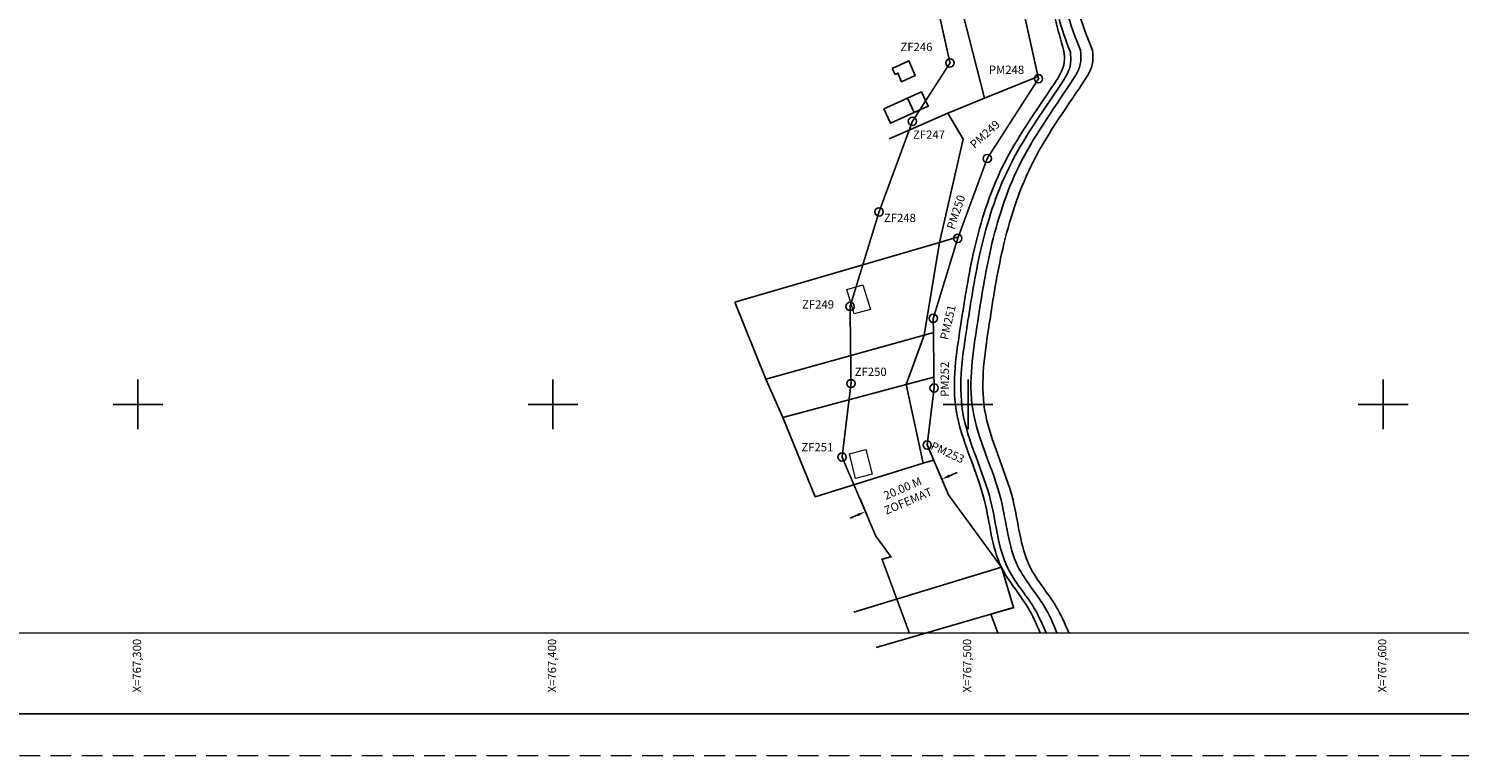
# Model space of a CAD drawing. Extents: x 766929 to 768029, y 2194315 to 2195175.
# Drawn here: x 767274 to 767618, y 2194315 to 2194491 of the extents above; entities that cross this region are included whole.
import ezdxf
from ezdxf.enums import TextEntityAlignment as Align

# ---------------------------------------------------------------- set-up
doc = ezdxf.new("R2010")
doc.units = 0
doc.header["$LTSCALE"] = 20
doc.header["$MEASUREMENT"] = 0
doc.header["$PDMODE"] = 32
doc.header["$PDSIZE"] = 2
doc.linetypes.add('ANTON003$0$HIDDEN', pattern=[0.375, 0.25, -0.125])
doc.layers.add('ANTON003$0$PIE-DE-PLANO', color=7, linetype='Continuous', lineweight=0)
doc.layers.add('CONSTRUCCION_ INSTALACION', color=7, linetype='Continuous', lineweight=0)
for name, color, linetype in [('CERCAS', 8, 'FENCELINE2'), ('COLINDANCIAS', 7, 'Continuous'), ('CVL_CUADCON_TIT', 1, 'Continuous'), ('CVL_PUNTO', 2, 'Continuous'), ('CVL_PUNTO_NUM', 2, 'Continuous'), ('CVL_RET_TX', 2, 'Continuous'), ('CVL_RETUTM', 8, 'Continuous'), ('ORILLA AGUA', 7, 'Continuous'), ('PLEAMAR', 7, 'Continuous'), ('VIVIENDA DE MATERIAL', 7, 'Continuous')]:
    doc.layers.add(name, color=color, linetype=linetype)
doc.styles.add('Legend', font='calibri.ttf')
doc.styles.add('MONOTXT4', font='MONOTXT4.shx')
doc.linetypes.add('FENCELINE2', pattern='A,6.35,-2.54,[132,ltypeshp.shx,S=2.54,R=0,X=-2.54,Y=0],-2.54,25.4', length=36.83)
doc.dimstyles.get("Standard").update_dxf_attribs({"dimtxt": 0.18, "dimasz": 0.18, "dimexe": 0.18, "dimexo": 0.0625, "dimgap": 0.09, "dimtad": 0, "dimtih": 1, "dimtoh": 1, "dimdec": 4, "dimzin": 0, "dimdsep": 46, "dimtxsty": 'Standard', "dimcen": 0.09, "dimadec": 0, "dimazin": 0, "dimtfac": 1, "dimtdec": 4, "dimtofl": 0, "dimtmove": 0, "dimatfit": 3, "dimfxl": 0, "dimtolj": 1, "dimtzin": 0, "dimarcsym": 0})

# ---------------------------------------------------------------- blocks, each defined once
blk = doc.blocks.new('*D17')
at = {"color": 0, "lineweight": -2}
for p, q in [((767492.29, 2194385.19), (767494.06, 2194381.04)), ((767495.51, 2194382.75), (767497.35, 2194383.53)), ((767473.9, 2194377.34), (767475.66, 2194373.2)), ((767473.43, 2194373.33), (767471.59, 2194372.55))]:
    blk.add_line(p, q, dxfattribs=at)
at = {"color": 0}
for points in [[(767495.38, 2194383.05), (767495.64, 2194382.44), (767493.67, 2194381.96)], [(767473.3, 2194373.64), (767473.56, 2194373.02), (767475.27, 2194374.12)]]:
    blk.add_solid(points, dxfattribs=at)
at = {"layer": 'DEFPOINTS', "color": 0}
for p in [(767491.9, 2194386.11, -0.07), (767493.67, 2194381.96), (767473.5, 2194378.26, -0.07)]:
    blk.add_point(p, dxfattribs=at)
at = {"color": 0, "insert": (767484.89, 2194378.22), "char_height": 2, "attachment_point": 5, "rotation": 23.0991, "style": 'Legend'}
blk.add_mtext('\\A1;20.00 M\\PZOFEMAT', dxfattribs=at)

msp = doc.modelspace()

# ---------------------------------------------------------------- linework, layer by layer
at = {"color": 160, "const_width": 0.4}
msp.add_lwpolyline([(767365.477, 2194790.849), (767368.874, 2194771.132), (767371.52, 2194765.031), (767370.314, 2194754.792), (767368.096, 2194750.51), (767355.204, 2194727.862), (767355.067, 2194698.304), (767367.271, 2194676.353), (767384.66, 2194659.434), (767401.135, 2194653.652), (767414.224, 2194652.997), (767415.212, 2194652.353), (767424.587, 2194623.497), (767450.163, 2194591.84), (767453.373, 2194584.607), (767469.317, 2194545.39), (767491.411, 2194501.465), (767495.648, 2194482.336), (767486.607, 2194468.257), (767478.563, 2194446.419), (767471.579, 2194423.613), (767471.808, 2194405.03), (767469.653, 2194387.291)], dxfattribs=at)
at = {"layer": 'ANTON003$0$PIE-DE-PLANO', "color": 7, "linetype": 'ANTON003$0$HIDDEN', "flags": 128}
msp.add_lwpolyline([(768028.963, 2195175.347), (766928.96, 2195175.347), (766928.96, 2194315.347), (768028.963, 2194315.347)], close=True, dxfattribs=at)
at = {"layer": 'ANTON003$0$PIE-DE-PLANO', "const_width": 0.4, "flags": 128}
msp.add_lwpolyline([(767878.963, 2195165.347), (766938.96, 2195165.347), (766938.96, 2194325.347), (767878.963, 2194325.347), (767878.963, 2195165.347)], dxfattribs=at)
msp.add_lwpolyline([(767878.963, 2195165.347), (766938.96, 2195165.347), (766938.96, 2194325.347), (767878.963, 2194325.347), (767878.963, 2195165.347)], dxfattribs=at)
at = {"layer": 'ANTON003$0$PIE-DE-PLANO', "color": 0, "const_width": 0.4, "flags": 128}
msp.add_lwpolyline([(767878.963, 2195165.347), (766938.96, 2195165.347), (766938.96, 2194325.347), (767878.963, 2194325.347), (767878.963, 2195165.347)], dxfattribs=at)
at = {"layer": 'ANTON003$0$PIE-DE-PLANO', "flags": 128}
for points in [[(767858.963, 2195144.887), (766958.963, 2195144.886), (766958.963, 2194344.886), (767858.963, 2194344.887), (767858.963, 2195144.887)], [(767858.963, 2195144.886), (766958.963, 2195144.886), (766958.963, 2194344.886), (767858.963, 2194344.886), (767858.963, 2195144.886)], [(767858.963, 2195144.886), (766958.963, 2195144.886), (766958.963, 2194344.886), (767858.963, 2194344.886), (767858.963, 2195144.886)], [(767858.963, 2195144.886), (766958.963, 2195144.886), (766958.963, 2194344.886), (767858.963, 2194344.886), (767858.963, 2195144.886)], [(767858.963, 2195144.886), (766958.963, 2195144.886), (766958.963, 2194344.886), (767858.963, 2194344.886), (767858.963, 2195144.886)], [(767858.963, 2195144.886), (766958.963, 2195144.886), (766958.963, 2194344.886), (767858.963, 2194344.886), (767858.963, 2195144.886)]]:
    msp.add_lwpolyline(points, close=True, dxfattribs=at)
at = {"layer": 'CERCAS', "ltscale": 0.015}
for points, elevation in [([(767479.471, 2194504.218), (767494.71, 2194510.121), (767503.999, 2194473.818), (767495.164, 2194470.209), (767480.981, 2194463.991)], 3.168), ([(767480.981, 2194463.991), (767495.164, 2194470.209), (767498.838, 2194463.946), (767493.108, 2194439.061), (767443.778, 2194424.64)], 3.168), ([(767472.52, 2194349.921), (767508.036, 2194360.74), (767510.983, 2194350.994), (767505.501, 2194349.407), (767477.849, 2194341.402)], 3.075), ([(767477.849, 2194341.402), (767505.501, 2194349.407), (767507.189, 2194344.886)], 3.075)]:
    msp.add_lwpolyline(points, dxfattribs=dict(at, elevation=elevation))
for points, elevation in [([(767443.778, 2194424.64), (767493.108, 2194439.061), (767489.421, 2194416.696), (767451.299, 2194406.055)], 3.72), ([(767451.299, 2194406.055), (767489.421, 2194416.696), (767485.094, 2194404.764), (767455.348, 2194396.827)], 3.71), ([(767455.348, 2194396.827), (767485.094, 2194404.764), (767489.158, 2194385.781), (767463.134, 2194377.731)], 3.589)]:
    msp.add_lwpolyline(points, close=True, dxfattribs=dict(at, elevation=elevation))
at = {"layer": 'COLINDANCIAS'}
for points, elevation in [([(767503.999, 2194473.818), (767516.856, 2194479.07)], 3.168), ([(767493.108, 2194439.061), (767497.657, 2194440.391)], 3.168), ([(767489.421, 2194416.696), (767491.658, 2194417.32)], 3.71), ([(767485.094, 2194404.764), (767491.791, 2194406.55)], 3.589), ([(767489.158, 2194385.781), (767491.704, 2194386.568)], 3.589)]:
    msp.add_lwpolyline(points, dxfattribs=dict(at, elevation=elevation))
at = {"layer": 'CONSTRUCCION_ INSTALACION', "elevation": 3.54}
msp.add_lwpolyline([(767470.771, 2194427.714), (767474.653, 2194428.8), (767476.474, 2194422.861), (767472.57, 2194421.82)], close=True, dxfattribs=at)
msp.add_lwpolyline([(767470.771, 2194427.714), (767474.653, 2194428.8), (767476.474, 2194422.861), (767472.57, 2194421.82)], close=True, dxfattribs=at)
at = {"layer": 'CONSTRUCCION_ INSTALACION', "color": 8, "elevation": 4.37}
msp.add_lwpolyline([(767471.437, 2194388.031), (767475.378, 2194389.124), (767476.873, 2194383.175), (767472.885, 2194382.115), (767471.437, 2194388.031)], dxfattribs=at)
msp.add_lwpolyline([(767471.437, 2194388.031), (767475.378, 2194389.124), (767476.873, 2194383.175), (767472.885, 2194382.115), (767471.437, 2194388.031)], dxfattribs=at)
at = {"layer": 'CVL_CUADCON_TIT', "elevation": 0.648}
msp.add_lwpolyline([(767490.153, 2194390.204), (767495.277, 2194378.191)], dxfattribs=at)
at = {"layer": 'CVL_PUNTO', "color": 7}
for p in [(767495.648, 2194482.336), (767516.975, 2194478.533), (767486.607, 2194468.257), (767504.618, 2194459.291), (767478.563, 2194446.419), (767497.524, 2194440.03), (767471.579, 2194423.613), (767491.616, 2194420.739), (767471.808, 2194405.03), (767491.823, 2194403.942), (767490.153, 2194390.204), (767469.653, 2194387.291)]:
    msp.add_point(p, dxfattribs=at)
at = {"layer": 'CVL_RETUTM', "color": 8, "linetype": 'Continuous'}
for p, q in [((767300, 2194406), (767300, 2194394)), ((767300, 2194406), (767300, 2194394)), ((767400, 2194406), (767400, 2194394)), ((767400, 2194406), (767400, 2194394)), ((767500, 2194406), (767500, 2194394)), ((767500, 2194406), (767500, 2194394)), ((767600, 2194406), (767600, 2194394)), ((767600, 2194406), (767600, 2194394)), ((767294, 2194400), (767306, 2194400)), ((767294, 2194400), (767306, 2194400)), ((767394, 2194400), (767406, 2194400)), ((767394, 2194400), (767406, 2194400)), ((767494, 2194400), (767506, 2194400)), ((767494, 2194400), (767506, 2194400)), ((767594, 2194400), (767606, 2194400)), ((767594, 2194400), (767606, 2194400))]:
    msp.add_line(p, q, dxfattribs=at)
at = {"layer": 'ORILLA AGUA', "color": 8}
for points, knots in [([(767392.607, 2194748.896, 0.115), (767392.516, 2194748.494, 0.083), (767391.559, 2194745.012, -0.082), (767386.855, 2194740.274, 2.158), (767385.635, 2194731.296, -0.875), (767385.632, 2194719.852, 2.793), (767381.328, 2194705.33, 1.051), (767389.359, 2194688.73, 1.99), (767401.272, 2194678.728, 1.056), (767413.725, 2194674.807, 2.17), (767422.145, 2194676.004, -0.719), (767428.433, 2194672.923, 1.605), (767433.844, 2194669.945, -0.617), (767439.296, 2194664.266, 1.554), (767442.233, 2194654.447, 0.666), (767445.252, 2194643.808, 2.049), (767448.247, 2194633.818, -0.63), (767455.518, 2194626.094, 1.775), (767463.096, 2194619.211, -1.063), (767471.253, 2194612.783, 1.825), (767477.242, 2194606.277, -0.852), (767478.399, 2194598.168, 1.756), (767484.016, 2194592.1, -0.129), (767486.754, 2194584.307, -0.404), (767487.961, 2194575.734, 1.85), (767490.723, 2194567.381, -0.839), (767491.317, 2194556.035, 2.461), (767497.711, 2194545.122, -1.126), (767504.516, 2194533.126, 2.14), (767512.482, 2194522.324, -1.624), (767516.79, 2194511.983, 3.095), (767519.649, 2194505.237, -0.469), (767519.742, 2194496.931, 1.981), (767521.612, 2194490.413, 0.917), (767523.109, 2194485.195, 0.065)], [169.8992311, 169.8992311, 169.8992311, 169.8992311, 171.1562421, 180.9530791, 188.5343188, 197.8642513, 216.0500718, 231.5110074, 250.0216539, 261.5699854, 269.4602464, 275.0116776, 282.3062665, 288.066691, 298.3958844, 312.1776439, 321.7046646, 329.2481458, 343.6821743, 352.4137891, 360.7747416, 369.5286276, 375.9038428, 385.2572405, 393.6146249, 402.1735431, 411.659694, 427.4555578, 439.1014448, 453.4317335, 467.6526454, 472.1893806, 476.2207087, 492.4046064, 492.4046064, 492.4046064, 492.4046064]), ([(767435.296, 2194676.155, 0.065), (767437.294, 2194674.544, 0.194), (767439.604, 2194672.933, -0.197), (767444, 2194668.354, 1.554), (767446.938, 2194658.535, 0.666), (767449.957, 2194647.896, 2.049), (767452.952, 2194637.906, -0.63), (767460.223, 2194630.182, 1.775), (767467.801, 2194623.299, -1.063), (767475.958, 2194616.871, 1.825), (767481.947, 2194610.365, -0.852), (767483.104, 2194602.256, 1.756), (767488.721, 2194596.188, -0.129), (767491.459, 2194588.395, -0.404), (767492.666, 2194579.822, 1.85), (767495.427, 2194571.469, -0.839), (767496.022, 2194560.123, 2.461), (767502.416, 2194549.21, -1.126), (767509.221, 2194537.214, 2.14), (767517.187, 2194526.412, -1.624), (767521.495, 2194516.071, 3.095), (767524.353, 2194509.325, -0.469), (767524.446, 2194501.019, 1.981), (767526.316, 2194494.501, 0.917), (767529.969, 2194485.346, 0.065)], [279.5373276, 279.5373276, 279.5373276, 279.5373276, 282.3062665, 288.066691, 298.3958844, 312.1776439, 321.7046646, 329.2481458, 343.6821743, 352.4137891, 360.7747416, 369.5286276, 375.9038428, 385.2572405, 393.6146249, 402.1735431, 411.659694, 427.4555578, 439.1014448, 453.4317335, 467.6526454, 472.1893806, 476.2207087, 492.4046064, 492.4046064, 492.4046064, 492.4046064]), ([(767432.989, 2194673.585, 0.065), (767435.315, 2194672.136, 0.194), (767437.625, 2194670.526, -0.197), (767442.021, 2194665.946, 1.554), (767444.958, 2194656.128, 0.666), (767447.978, 2194645.488, 2.049), (767450.973, 2194635.498, -0.63), (767458.244, 2194627.775, 1.775), (767465.822, 2194620.891, -1.063), (767473.979, 2194614.463, 1.825), (767479.968, 2194607.957, -0.852), (767481.125, 2194599.848, 1.756), (767486.742, 2194593.781, -0.129), (767489.48, 2194585.987, -0.404), (767490.687, 2194577.414, 1.85), (767493.448, 2194569.061, -0.839), (767494.043, 2194557.716, 2.461), (767500.437, 2194546.803, -1.126), (767507.242, 2194534.807, 2.14), (767515.208, 2194524.004, -1.624), (767519.516, 2194513.663, 3.095), (767522.374, 2194506.917, -0.469), (767522.467, 2194498.611, 1.981), (767524.337, 2194492.094, 0.917), (767527.093, 2194485.375, 0.065)], [279.5373276, 279.5373276, 279.5373276, 279.5373276, 282.3062665, 288.066691, 298.3958844, 312.1776439, 321.7046646, 329.2481458, 343.6821743, 352.4137891, 360.7747416, 369.5286276, 375.9038428, 385.2572405, 393.6146249, 402.1735431, 411.659694, 427.4555578, 439.1014448, 453.4317335, 467.6526454, 472.1893806, 476.2207087, 492.4046064, 492.4046064, 492.4046064, 492.4046064]), ([(767432.102, 2194671.472, 0.065), (767433.346, 2194670.731, 0.194), (767435.656, 2194669.121, -0.197), (767440.053, 2194664.541, 1.554), (767442.99, 2194654.723, 0.666), (767446.009, 2194644.083, 2.049), (767449.004, 2194634.093, -0.63), (767456.275, 2194626.37, 1.775), (767463.853, 2194619.486, -1.063), (767472.01, 2194613.058, 1.825), (767477.999, 2194606.552, -0.852), (767479.156, 2194598.443, 1.756), (767484.773, 2194592.376, -0.129), (767487.511, 2194584.582, -0.404), (767488.718, 2194576.009, 1.85), (767491.48, 2194567.656, -0.839), (767492.074, 2194556.311, 2.461), (767498.468, 2194545.398, -1.126), (767505.274, 2194533.402, 2.14), (767513.239, 2194522.6, -1.624), (767517.547, 2194512.258, 3.095), (767520.406, 2194505.512, -0.469), (767520.499, 2194497.207, 1.981), (767522.369, 2194490.689, 0.917), (767524.655, 2194484.958, 0.065)], [279.5373276, 279.5373276, 279.5373276, 279.5373276, 282.3062665, 288.066691, 298.3958844, 312.1776439, 321.7046646, 329.2481458, 343.6821743, 352.4137891, 360.7747416, 369.5286276, 375.9038428, 385.2572405, 393.6146249, 402.1735431, 411.659694, 427.4555578, 439.1014448, 453.4317335, 467.6526454, 472.1893806, 476.2207087, 492.4046064, 492.4046064, 492.4046064, 492.4046064]), ([(767523.109, 2194485.195, 0.065), (767523.191, 2194484.286, 0.033), (767523.447, 2194481.429, -0.067), (767517.473, 2194472.203, 3.157), (767507.613, 2194458.641, -0.308), (767501.182, 2194438.197, 0.987), (767498.158, 2194418.648, 1.386), (767494.872, 2194397.487, 1.51), (767504.861, 2194379.284, 0.96), (767505.869, 2194361.612, 2.192), (767513.96, 2194352.659, 1.624), (767516.486, 2194347.047, 0.881), (767517.365, 2194344.886, 0.629)], [0, 0, 0, 0, 2.6851891, 8.4306923, 32.2162517, 53.2361315, 71.5394654, 92.2262014, 115.1276962, 131.6755423, 143.1401239, 150.1253312, 150.1253312, 150.1253312, 150.1253312]), ([(767524.655, 2194484.958, 0.065), (767524.737, 2194484.049, 0.033), (767524.993, 2194481.192, -0.067), (767519.02, 2194471.966, 3.157), (767509.159, 2194458.404, -0.308), (767502.728, 2194437.96, 0.987), (767499.704, 2194418.411, 1.386), (767496.418, 2194397.25, 1.51), (767506.407, 2194379.047, 0.96), (767507.415, 2194361.375, 2.192), (767515.447, 2194352.487, 1.628), (767517.962, 2194346.965, 0.901), (767518.815, 2194344.886, 0.657)], [0, 0, 0, 0, 2.6851891, 8.4306923, 32.2162517, 53.2361315, 71.5394654, 92.2262014, 115.1276962, 131.6755423, 143.1401239, 149.8698437, 149.8698437, 149.8698437, 149.8698437]), ([(767527.093, 2194485.375, 0.065), (767527.175, 2194484.466, 0.033), (767527.431, 2194481.609, -0.067), (767521.457, 2194472.383, 3.157), (767511.597, 2194458.822, -0.308), (767505.166, 2194438.377, 0.987), (767502.142, 2194418.829, 1.386), (767498.856, 2194397.668, 1.51), (767508.845, 2194379.464, 0.96), (767509.853, 2194361.792, 2.192), (767517.989, 2194352.789, 1.621), (767520.523, 2194347.109, 0.865), (767521.423, 2194344.886, 0.608)], [0, 0, 0, 0, 2.6851891, 8.4306923, 32.2162517, 53.2361315, 71.5394654, 92.2262014, 115.1276962, 131.6755423, 143.1401239, 150.3193553, 150.3193553, 150.3193553, 150.3193553]), ([(767529.969, 2194485.346, 0.065), (767530.051, 2194484.436, 0.033), (767530.307, 2194481.58, -0.067), (767524.333, 2194472.354, 3.157), (767514.473, 2194458.792, -0.308), (767508.042, 2194438.348, 0.987), (767505.018, 2194418.799, 1.386), (767501.732, 2194397.638, 1.51), (767511.721, 2194379.434, 0.96), (767512.729, 2194361.762, 2.192), (767520.857, 2194352.768, 1.622), (767523.391, 2194347.099, 0.867), (767524.287, 2194344.886, 0.612)], [0, 0, 0, 0, 2.6851891, 8.4306923, 32.2162517, 53.2361315, 71.5394654, 92.2262014, 115.1276962, 131.6755423, 143.1401239, 150.2875508, 150.2875508, 150.2875508, 150.2875508])]:
    msp.add_open_spline(points, degree=3, knots=knots, dxfattribs=at)
at = {"layer": 'PLEAMAR', "color": 10, "linetype": 'Continuous', "const_width": 0.4, "elevation": 0.648}
for points in [[(767385.167, 2194794.355), (767388.177, 2194776.89), (767392.012, 2194768.045), (767389.751, 2194748.831), (767385.673, 2194740.959), (767375.18, 2194722.525), (767375.091, 2194703.446), (767383.323, 2194688.639), (767395.446, 2194676.845), (767405.027, 2194673.482), (767420.611, 2194672.702), (767432.049, 2194665.259), (767442.467, 2194633.191), (767467.375, 2194602.36), (767471.781, 2194592.432), (767487.544, 2194553.663), (767510.399, 2194508.224), (767516.975, 2194478.533), (767504.618, 2194459.291), (767497.524, 2194440.03), (767491.616, 2194420.739), (767491.823, 2194403.942), (767490.153, 2194390.204)], [(767490.153, 2194390.204), (767495.277, 2194378.191), (767508.036, 2194360.74), (767510.983, 2194350.994), (767505.501, 2194349.407), (767507.171, 2194344.886)]]:
    msp.add_lwpolyline(points, dxfattribs=at)
at = {"layer": 'PLEAMAR', "color": 160, "linetype": 'Continuous', "const_width": 0.4, "elevation": 0.648}
msp.add_lwpolyline([(767485.851, 2194344.886), (767479.295, 2194362.642), (767481.42, 2194363.257), (767477.78, 2194368.236), (767473.896, 2194377.343), (767469.653, 2194387.291)], dxfattribs=at)
at = {"layer": 'VIVIENDA DE MATERIAL', "elevation": 4.923}
msp.add_lwpolyline([(767481.743, 2194481.003), (767485.738, 2194482.816), (767487.226, 2194479.267), (767483.981, 2194477.794), (767483.11, 2194479.87), (767482.403, 2194479.549)], close=True, dxfattribs=at)
msp.add_lwpolyline([(767481.743, 2194481.003), (767485.738, 2194482.816), (767487.226, 2194479.267), (767483.981, 2194477.794), (767483.11, 2194479.87), (767482.403, 2194479.549)], close=True, dxfattribs=at)
at = {"layer": 'VIVIENDA DE MATERIAL', "color": 8, "elevation": 4.941}
msp.add_lwpolyline([(767479.691, 2194471.28), (767488.798, 2194475.362), (767490.401, 2194471.885), (767481.294, 2194467.802), (767479.691, 2194471.28)], dxfattribs=at)
at = {"layer": 'VIVIENDA DE MATERIAL'}
for points, elevation in [([(767479.691, 2194471.28), (767488.798, 2194475.362), (767490.401, 2194471.885), (767481.294, 2194467.802), (767479.691, 2194471.28)], 4.941), ([(767485.428, 2194473.851), (767487.031, 2194470.374)], 4.96), ([(767485.428, 2194473.851), (767487.031, 2194470.374)], 4.96)]:
    msp.add_lwpolyline(points, dxfattribs=dict(at, elevation=elevation))

# ---------------------------------------------------------------- texts
at = {"layer": 'CVL_PUNTO_NUM', "color": 7, "style": 'MONOTXT4'}
for s, p in [('ZF246', (767483.73, 2194485.195)), ('PM248', (767505.035, 2194479.683)), ('ZF247', (767486.745, 2194464.035)), ('ZF248', (767479.734, 2194443.964)), ('ZF249', (767460.015, 2194423.099)), ('ZF250', (767472.707, 2194406.846)), ('ZF251', (767459.841, 2194388.663))]:
    msp.add_text(s, height=2, dxfattribs=at).set_placement(p)
for s, rotation, p in [('PM249', 42.35846, (767501.603, 2194461.531)), ('PM250', 71.61977, (767496.701, 2194442.018)), ('PM251', 76.89077, (767495.153, 2194415.416)), ('PM252', 90, (767495.373, 2194401.785)), ('PM253', 335.34743, (767490.807, 2194389.259))]:
    msp.add_text(s, height=2, rotation=rotation, dxfattribs=at).set_placement(p)
at = {"layer": 'CVL_RET_TX', "color": 2, "style": 'MONOTXT4'}
for s, p in [('X=767,300', (767299.768, 2194343.456)), ('X=767,400', (767399.768, 2194343.456)), ('X=767,500', (767499.768, 2194343.456)), ('X=767,600', (767599.768, 2194343.456))]:
    msp.add_text(s, height=2, rotation=90, dxfattribs=at).set_placement(p, align=Align.MIDDLE_RIGHT)

# ---------------------------------------------------------------- dimensions: what is measured, and where the dimension line sits
dim = msp.add_linear_dim(base=(767493.669, 2194381.962, 0.713), p1=(767473.503, 2194378.263, 0.648), p2=(767491.9, 2194386.109, 0.648), angle=23.09914, text='20.00 M\\PZOFEMAT', dimstyle='Standard', override={"dimscale": 20, "dimtxt": 0.1, "dimasz": 0.1, "dimexe": 0.05, "dimexo": 0.05, "dimtih": 0, "dimtoh": 0, "dimdec": 2, "dimtxsty": 'Legend', "dimcen": 0.05, "dimtdec": 2})
dim.commit()
dim.dimension.update_dxf_attribs({"geometry": '*D17', "text_midpoint": (767484.889, 2194378.217, 0.713), "dimtype": 161})

doc.saveas('drawing.dxf')
